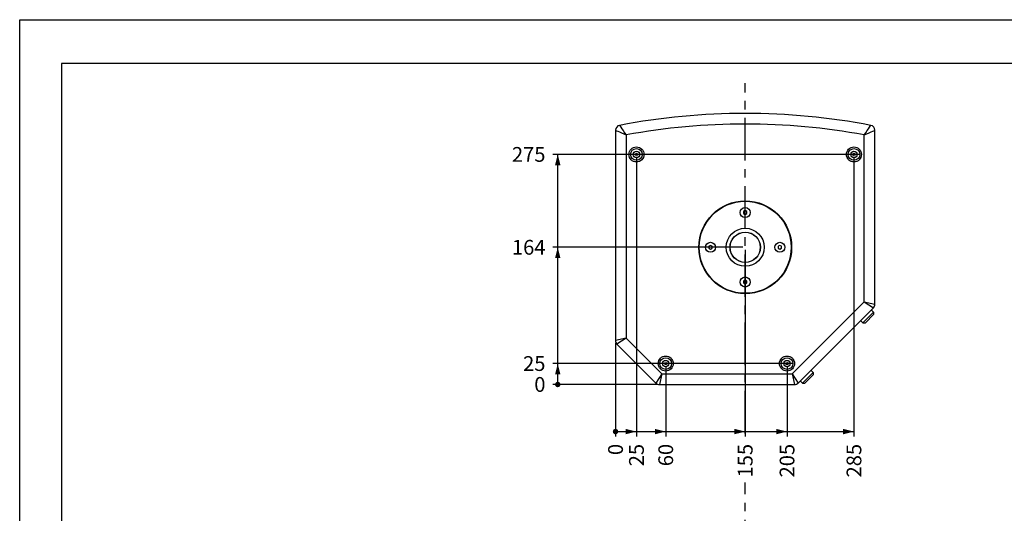
# Model space of a CAD drawing. Units: millimetres. Extents: x 0 to 420, y 0 to 297.
# Drawn here: x 0 to 200, y 197 to 297 of the extents above; entities that cross this region are included whole.
import ezdxf

# ---------------------------------------------------------------- set-up
doc = ezdxf.new("R2010")
doc.units = ezdxf.units.MM
doc.header["$LTSCALE"] = 23.1
doc.linetypes.add('CENTER', pattern=[0.6, 0.375, -0.075, 0.075, -0.075])
doc.layers.get('0').update_dxf_attribs({"linetype": 'CONTINUOUS'})
for name, color, linetype in [('005-UCHO_A_STAT_PRIRUBA', 7, 'CONTINUOUS'), ('007-BEDNA', 7, 'CONTINUOUS'), ('AXIS', 7, 'CONTINUOUS')]:
    doc.layers.add(name, color=color, linetype=linetype)
doc.styles.get("Standard").update_dxf_attribs({"font": 'txt', "width": 0.8})
doc.dimstyles.new('DIMSTYLE_3', dxfattribs={"dimtxt": 3, "dimasz": 2.2, "dimexe": 1, "dimexo": 0.5, "dimgap": 0.75, "dimtad": 0, "dimtih": 1, "dimtoh": 1, "dimdec": 5, "dimlfac": 5.882353, "dimdsep": 46, "dimtxsty": 'Standard', "dimblk": '_FILLED', "dimblk1": '_FILLED', "dimblk2": '_FILLED', "dimcen": 0.09, "dimazin": 2, "dimtp": 0.2, "dimtm": 0.2, "dimtfac": 1, "dimtdec": 5, "dimtofl": 0, "dimtmove": 0, "dimatfit": 3, "dimldrblk": '_FILLED', "dimfxl": 0, "dimtolj": 1, "dimarcsym": 0})
doc.dimstyles.new('DIMSTYLE_4', dxfattribs={"dimtxt": 3, "dimasz": 2.2, "dimexe": 1, "dimexo": 0.5, "dimgap": 0.75, "dimtad": 0, "dimtih": 1, "dimtoh": 1, "dimdec": 5, "dimlfac": 5.882353, "dimdsep": 46, "dimtxsty": 'Standard', "dimblk": '_FILLED', "dimblk1": '_FILLED', "dimblk2": '_FILLED', "dimcen": 0.09, "dimazin": 2, "dimtp": 0.1, "dimtm": 0.1, "dimtfac": 1, "dimtdec": 5, "dimtofl": 0, "dimtmove": 0, "dimatfit": 3, "dimldrblk": '_FILLED', "dimfxl": 0, "dimtolj": 1, "dimarcsym": 0})
doc.dimstyles.new('DIMSTYLE_5', dxfattribs={"dimtxt": 3, "dimasz": 2.2, "dimexe": 1, "dimexo": 0.5, "dimgap": 0.75, "dimtad": 0, "dimtih": 1, "dimtoh": 1, "dimdec": 5, "dimlfac": 5.882353, "dimdsep": 46, "dimtxsty": 'Standard', "dimblk": '_FILLED', "dimblk1": '_FILLED', "dimblk2": '_FILLED', "dimcen": 0.09, "dimazin": 2, "dimtp": 0.3, "dimtm": 0.3, "dimtfac": 1, "dimtdec": 5, "dimtofl": 0, "dimtmove": 0, "dimatfit": 3, "dimldrblk": '_FILLED', "dimfxl": 0, "dimtolj": 1, "dimarcsym": 0})
doc.dimstyles.new('DIMSTYLE_6', dxfattribs={"dimtxt": 3, "dimasz": 2.2, "dimexe": 1, "dimexo": 0.5, "dimgap": 0.75, "dimtad": 0, "dimtih": 1, "dimtoh": 1, "dimdec": 5, "dimlfac": 5.882353, "dimdsep": 46, "dimtxsty": 'Standard', "dimblk": '_FILLED', "dimblk1": '_FILLED', "dimblk2": '_FILLED', "dimcen": 0.09, "dimazin": 2, "dimtp": 0.5, "dimtm": 0.5, "dimtfac": 1, "dimtdec": 5, "dimtofl": 0, "dimtmove": 0, "dimatfit": 3, "dimldrblk": '_FILLED', "dimfxl": 0, "dimtolj": 1, "dimarcsym": 0})
doc.dimstyles.new('DIMSTYLE_7', dxfattribs={"dimtxt": 3, "dimasz": 2.2, "dimexe": 1, "dimexo": 0.5, "dimgap": 0.75, "dimtad": 0, "dimtih": 1, "dimtoh": 1, "dimlfac": 5.882353, "dimdsep": 46, "dimtxsty": 'Standard', "dimblk": '_FILLED', "dimblk1": '_FILLED', "dimblk2": '_FILLED', "dimcen": 0.09, "dimazin": 2, "dimtp": 0.5, "dimtm": 0.5, "dimtfac": 1, "dimtofl": 0, "dimtmove": 0, "dimatfit": 3, "dimldrblk": '_FILLED', "dimfxl": 0, "dimtolj": 1, "dimarcsym": 0})

# ---------------------------------------------------------------- blocks, each defined once
blk = doc.blocks.new('*D4')
at = {"color": 2, "linetype": 'Continuous'}
blk.add_line((125.33, 269.12), (125.33, 212.29), dxfattribs=at)
at = {"color": 2, "linetype": 'Continuous', "insert": (123.83, 210.79), "char_height": 3, "width": 6.9926, "attachment_point": 3, "rotation": 90, "line_spacing_factor": 0.9}
blk.add_mtext('25', dxfattribs=at)
blk = doc.blocks.new('_FILLED')
at = {"color": 0, "linetype": 'ByBlock'}
blk.add_solid([(0, 0), (-1, 0.25), (-1, -0.25)], dxfattribs=at)
blk = doc.blocks.new('*D5')
at = {"color": 2, "linetype": 'Continuous'}
blk.add_line((121.08, 231.29), (121.08, 212.29), dxfattribs=at)
at = {"color": 2, "linetype": 'Continuous', "insert": (119.58, 210.79), "char_height": 3, "width": 3.4963, "attachment_point": 3, "rotation": 90, "line_spacing_factor": 0.9}
blk.add_mtext('0', dxfattribs=at)
blk = doc.blocks.new('*D6')
at = {"color": 2, "linetype": 'Continuous'}
blk.add_line((131.28, 226.62), (131.28, 212.29), dxfattribs=at)
at = {"color": 2, "linetype": 'Continuous', "insert": (129.78, 210.79), "char_height": 3, "width": 6.9926, "attachment_point": 3, "rotation": 90, "line_spacing_factor": 0.9}
blk.add_mtext('60', dxfattribs=at)
blk = doc.blocks.new('*D7')
at = {"color": 2, "linetype": 'Continuous'}
blk.add_line((155.93, 226.62), (155.93, 212.29), dxfattribs=at)
at = {"color": 2, "linetype": 'Continuous', "insert": (154.43, 210.79), "char_height": 3, "width": 10.4888, "attachment_point": 3, "rotation": 90, "line_spacing_factor": 0.9}
blk.add_mtext('205', dxfattribs=at)
blk = doc.blocks.new('*D8')
at = {"color": 2, "linetype": 'Continuous'}
blk.add_line((169.53, 269.12), (169.53, 212.29), dxfattribs=at)
at = {"color": 2, "linetype": 'Continuous', "insert": (168.03, 210.79), "char_height": 3, "width": 10.4888, "attachment_point": 3, "rotation": 90, "line_spacing_factor": 0.9}
blk.add_mtext('285', dxfattribs=at)
blk = doc.blocks.new('*D10')
at = {"color": 2, "linetype": 'Continuous'}
blk.add_line((156.96, 227.12), (108.34, 227.12), dxfattribs=at)
at = {"color": 2, "linetype": 'Continuous', "insert": (106.84, 228.62), "char_height": 3, "width": 6.9926, "attachment_point": 3, "line_spacing_factor": 0.9}
blk.add_mtext('25', dxfattribs=at)
blk = doc.blocks.new('*D11')
at = {"color": 2, "linetype": 'Continuous'}
blk.add_line((129.5, 222.87), (108.34, 222.87), dxfattribs=at)
at = {"color": 2, "linetype": 'Continuous', "insert": (106.84, 224.37), "char_height": 3, "width": 3.4963, "attachment_point": 3, "line_spacing_factor": 0.9}
blk.add_mtext('0', dxfattribs=at)
blk = doc.blocks.new('*D12')
at = {"color": 2, "linetype": 'Continuous'}
blk.add_line((170.56, 269.62), (108.34, 269.62), dxfattribs=at)
at = {"color": 2, "linetype": 'Continuous', "insert": (106.84, 271.12), "char_height": 3, "width": 10.4888, "attachment_point": 3, "line_spacing_factor": 0.9}
blk.add_mtext('275', dxfattribs=at)
blk = doc.blocks.new('*D14')
at = {"color": 2, "linetype": 'Continuous'}
blk.add_line((146.93, 250.75), (108.34, 250.75), dxfattribs=at)
at = {"color": 2, "linetype": 'Continuous', "insert": (106.84, 252.25), "char_height": 3, "width": 10.4888, "attachment_point": 3, "line_spacing_factor": 0.9}
blk.add_mtext('164', dxfattribs=at)
blk = doc.blocks.new('*D15')
at = {"color": 2, "linetype": 'Continuous'}
blk.add_line((147.43, 250.25), (147.43, 212.29), dxfattribs=at)
at = {"color": 2, "linetype": 'Continuous', "insert": (145.93, 210.79), "char_height": 3, "width": 10.4888, "attachment_point": 3, "rotation": 90, "line_spacing_factor": 0.9}
blk.add_mtext('155', dxfattribs=at)

msp = doc.modelspace()

# ---------------------------------------------------------------- linework, layer by layer
at = {"color": 2, "linetype": 'Continuous'}
for p, q in [((0, 0), (0, 297)), ((0, 297), (420, 297)), ((8.5091485, 288.0970383), (8.5091485, 11.0970383)), ((408.5091485, 288.0970383), (8.5091485, 288.0970383)), ((109.3395747, 222.8658101), (109.3395747, 269.6158101)), ((121.0779555, 213.2949967), (169.5279555, 213.2949967))]:
    msp.add_line(p, q, dxfattribs=at)
at = {"color": 2, "linetype": 'Continuous', "const_width": 0.55}
for points in [[(109.0645747, 222.8658101, 1), (109.6145747, 222.8658101, 1)], [(109.0645747, 222.8658101, 1), (109.6145747, 222.8658101, 1)], [(109.0645747, 222.8658101, 1), (109.6145747, 222.8658101, 1)], [(120.8029555, 213.2949967, 1), (121.3529555, 213.2949967, 1)], [(120.8029555, 213.2949967, 1), (121.3529555, 213.2949967, 1)], [(120.8029555, 213.2949967, 1), (121.3529555, 213.2949967, 1)], [(120.8029555, 213.2949967, 1), (121.3529555, 213.2949967, 1)], [(120.8029555, 213.2949967, 1), (121.3529555, 213.2949967, 1)]]:
    msp.add_lwpolyline(points, format="xyb", close=True, dxfattribs=at)
at = {"color": 2, "linetype": 'Continuous'}
for points in [[(109.3395747, 269.6158101), (109.8895747, 267.4158101), (108.7895747, 267.4158101)], [(109.3395747, 250.7458101), (109.8895747, 248.5458101), (108.7895747, 248.5458101)], [(109.3395747, 227.1158101), (109.8895747, 224.9158101), (108.7895747, 224.9158101)], [(125.3279555, 213.2949967), (123.1279555, 212.7449967), (123.1279555, 213.8449967)], [(131.2779555, 213.2949967), (129.0779555, 212.7449967), (129.0779555, 213.8449967)], [(147.4279555, 213.2949967), (145.2279555, 212.7449967), (145.2279555, 213.8449967)], [(155.9279555, 213.2949967), (153.7279555, 212.7449967), (153.7279555, 213.8449967)], [(169.5279555, 213.2949967), (167.3279555, 212.7449967), (167.3279555, 213.8449967)]]:
    msp.add_solid(points, dxfattribs=at)
at = {"layer": '005-UCHO_A_STAT_PRIRUBA', "color": 7, "linetype": 'Continuous'}
for p, q in [((125.1154555, 269.7384971), (125.3279555, 269.861184)), ((125.1154555, 269.4931232), (125.1154555, 269.7384971)), ((125.3279555, 269.3704363), (125.1154555, 269.4931232)), ((125.3279555, 269.861184), (125.5404555, 269.7384971)), ((125.5404555, 269.4931232), (125.3279555, 269.3704363)), ((125.5404555, 269.7384971), (125.5404555, 269.4931232)), ((169.3154555, 269.7384971), (169.5279555, 269.861184)), ((169.3154555, 269.4931232), (169.3154555, 269.7384971)), ((169.5279555, 269.3704363), (169.3154555, 269.4931232)), ((169.5279555, 269.861184), (169.7404555, 269.7384971)), ((169.7404555, 269.4931232), (169.5279555, 269.3704363)), ((169.7404555, 269.7384971), (169.7404555, 269.4931232)), ((147.4279555, 258.1934083), (147.0879555, 257.9971092)), ((147.7679555, 257.9971092), (147.4279555, 258.1934083)), ((147.0879555, 257.9971092), (147.0879555, 257.604511)), ((147.0879555, 257.604511), (147.4279555, 257.4082119)), ((147.4279555, 257.4082119), (147.7679555, 257.604511)), ((147.7679555, 257.604511), (147.7679555, 257.9971092)), ((140.3729555, 251.1384083), (140.0329555, 250.9421092)), ((140.0329555, 250.9421092), (140.0329555, 250.549511)), ((140.0329555, 250.549511), (140.3729555, 250.3532119)), ((140.7129555, 250.9421092), (140.3729555, 251.1384083)), ((140.3729555, 250.3532119), (140.7129555, 250.549511)), ((140.7129555, 250.549511), (140.7129555, 250.9421092)), ((154.4829555, 251.1384083), (154.1429555, 250.9421092)), ((154.1429555, 250.9421092), (154.1429555, 250.549511)), ((154.1429555, 250.549511), (154.4829555, 250.3532119)), ((154.8229555, 250.9421092), (154.4829555, 251.1384083)), ((154.4829555, 250.3532119), (154.8229555, 250.549511)), ((154.8229555, 250.549511), (154.8229555, 250.9421092)), ((147.4279555, 244.0834083), (147.0879555, 243.8871092)), ((147.0879555, 243.8871092), (147.0879555, 243.494511)), ((147.0879555, 243.494511), (147.4279555, 243.2982119)), ((147.7679555, 243.8871092), (147.4279555, 244.0834083)), ((147.4279555, 243.2982119), (147.7679555, 243.494511)), ((147.7679555, 243.494511), (147.7679555, 243.8871092)), ((173.5232591, 237.5461485), (171.3595123, 235.3824018)), ((173.5232591, 237.0653159), (171.8403449, 235.3824018)), ((173.0432765, 238.0261311), (173.5232591, 237.5461485)), ((173.5232591, 237.5461485), (173.5232591, 237.0653159)), ((170.8795297, 235.8623844), (171.3595123, 235.3824018)), ((171.3595123, 235.3824018), (171.8403449, 235.3824018)), ((131.0654555, 227.2384971), (131.2779555, 227.361184)), ((131.0654555, 226.9931232), (131.0654555, 227.2384971)), ((131.2779555, 226.8704363), (131.0654555, 226.9931232)), ((131.2779555, 227.361184), (131.4904555, 227.2384971)), ((131.4904555, 226.9931232), (131.2779555, 226.8704363)), ((131.4904555, 227.2384971), (131.4904555, 226.9931232)), ((155.7154555, 227.2384971), (155.9279555, 227.361184)), ((155.7154555, 226.9931232), (155.7154555, 227.2384971)), ((155.9279555, 226.8704363), (155.7154555, 226.9931232)), ((155.9279555, 227.361184), (156.1404555, 227.2384971)), ((156.1404555, 226.9931232), (155.9279555, 226.8704363)), ((156.1404555, 227.2384971), (156.1404555, 226.9931232)), ((161.2620275, 225.2849169), (159.0982807, 223.1211702)), ((161.2620275, 224.8040843), (159.5791133, 223.1211702)), ((160.7820449, 225.7648995), (161.2620275, 225.2849169)), ((161.2620275, 225.2849169), (161.2620275, 224.8040843)), ((158.6182981, 223.6011528), (159.0982807, 223.1211702)), ((159.0982807, 223.1211702), (159.5791133, 223.1211702))]:
    msp.add_line(p, q, dxfattribs=at)
for centre, radius in [((125.3279555, 269.6158101), 1.53), ((125.3279555, 269.6158101), 1.19), ((125.3279555, 269.6158101), 0.646), ((169.5279555, 269.6158101), 1.53), ((169.5279555, 269.6158101), 1.19), ((169.5279555, 269.6158101), 0.646), ((147.4279555, 250.7458101), 9.35), ((147.4279555, 257.8008101), 1.02), ((147.4279555, 250.7458101), 3.8656522), ((147.4279555, 250.7458101), 3.0855), ((147.4279555, 250.7458101), 3.06), ((140.3729555, 250.7458101), 1.02), ((154.4829555, 250.7458101), 1.02), ((147.4279555, 243.6908101), 1.02), ((131.2779555, 227.1158101), 1.53), ((131.2779555, 227.1158101), 1.19), ((155.9279555, 227.1158101), 1.53), ((155.9279555, 227.1158101), 1.19), ((131.2779555, 227.1158101), 0.646), ((155.9279555, 227.1158101), 0.646)]:
    msp.add_circle(centre, radius, dxfattribs=at)
at = {"layer": '007-BEDNA', "color": 7, "linetype": 'Continuous'}
for p, q in [((121.0779555, 274.5278281), (121.0779555, 231.788308)), ((173.7779555, 239.183308), (173.7779555, 274.5278281)), ((158.1817065, 223.1645612), (173.4792044, 238.462059)), ((121.3767065, 231.067059), (129.2792044, 223.1645612)), ((130.0004533, 222.8658101), (157.4604576, 222.8658101))]:
    msp.add_line(p, q, dxfattribs=at)
at = {"layer": '007-BEDNA', "color": 9, "linetype": 'Continuous'}
for p, q in [((121.9065449, 275.5297074), (122.0270505, 275.3545491)), ((173.583321, 274.4429015), (173.7779555, 274.5278281)), ((123.2369555, 273.5824646), (123.2369555, 232.2600972)), ((171.6189555, 239.6550972), (171.6189555, 273.5824646)), ((156.9886684, 225.0248101), (171.6189555, 239.6550972)), ((171.6189555, 239.6550972), (173.7779555, 239.183308)), ((171.6189555, 239.6550972), (173.4792044, 238.462059)), ((123.2369555, 232.2600972), (121.0779555, 231.788308)), ((123.2369555, 232.2600972), (121.3767065, 231.067059)), ((123.2369555, 232.2600972), (130.4722425, 225.0248101)), ((130.4722425, 225.0248101), (129.2792044, 223.1645612)), ((130.4722425, 225.0248101), (130.0004533, 222.8658101)), ((130.4722425, 225.0248101), (156.9886684, 225.0248101)), ((156.9886684, 225.0248101), (158.1817065, 223.1645612)), ((156.9886684, 225.0248101), (157.4604576, 222.8658101))]:
    msp.add_line(p, q, dxfattribs=at)
for points in [[(121.0779555, 274.5278281), (121.2725899, 274.4429015), (121.5166292, 274.3363062), (121.851467, 274.1898985), (122.2666796, 274.0081928), (122.7405968, 273.8003859), (123.2369555, 273.5824646)], [(122.0270505, 275.3545491), (122.1780273, 275.1348348), (122.3848431, 274.8331597), (122.6407632, 274.4587358), (122.9323572, 274.0309784), (123.2369555, 273.5824646)], [(171.6189555, 273.5824646), (171.923553, 274.0309788), (172.2151476, 274.4587359), (172.4710679, 274.8331596), (172.6778835, 275.1348348), (172.8288604, 275.3545491), (172.949366, 275.5297074)], [(171.6189555, 273.5824646), (172.1153144, 273.8003852), (172.5892313, 274.0081927), (173.0044439, 274.1898986), (173.3392817, 274.3363062), (173.583321, 274.4429015)]]:
    msp.add_lwpolyline(points, dxfattribs=at)
at = {"layer": '007-BEDNA', "color": 7, "linetype": 'Continuous'}
msp.add_circle((147.4279555, 250.7458101), 9.435, dxfattribs=at)
for centre, radius, start, end in [((147.4279555, 141.9458101), 136, 79.183894004, 100.816105996), ((122.0979724, 274.5278142), 1.0199848, 100.816895511, 179.999215668), ((172.7579555, 274.5278281), 1.02, 0, 79.183894004), ((172.7579555, 239.183308), 1.02, 315, 360), ((122.0979555, 231.788308), 1.02, 180, 225), ((130.0004533, 223.8858101), 1.02, 225, 270), ((157.4604576, 223.8858101), 1.02, 270, 315)]:
    msp.add_arc(centre, radius, start, end, dxfattribs=at)
at = {"layer": '007-BEDNA', "color": 9, "linetype": 'Continuous'}
msp.add_arc((147.4279555, 141.9458101), 133.841, 79.5868829, 100.4131171, dxfattribs=at)
at = {"layer": 'AXIS', "color": 2, "linetype": 'CENTER'}
for p, q in [((147.4279555, 212.9307644), (147.4279555, 284.11)), ((147.4279555, 103.5312891), (147.4279555, 202.9168636))]:
    msp.add_line(p, q, dxfattribs=at)

# ---------------------------------------------------------------- dimensions: what is measured, and where the dimension line sits
at = {"color": 2, "linetype": 'Continuous'}
for feature_location, offset, dtype, origin, dimstyle, picture, middle in [((170.5579555, 269.6158101), (-62.2183807, 0), 0, (130.0004533, 222.8658101), 'DIMSTYLE_6', '*D12', (103.3160458, 269.5990814)), ((169.5279555, 269.1158101), (0, -56.8208135), 1, (121.0779555, 269.6158101), 'DIMSTYLE_6', '*D8', (169.54469, 207.2714665)), ((125.3279555, 269.1158101), (0, -56.8208135), 1, (121.0779555, 231.788308), 'DIMSTYLE_3', '*D4', (125.3446784, 208.4393671)), ((146.9279555, 250.7458101), (-38.5883807, 0), 0, (147.4279555, 222.8658101), 'DIMSTYLE_7', '*D14', (103.4721808, 250.7290869)), ((147.4279555, 250.2458101), (0, -37.9508135), 1, (121.0779555, 250.7458101), 'DIMSTYLE_7', '*D15', (147.44469, 207.438752)), ((121.0779554585, 231.2883079642), (0, -18.9933113056), 1, (121.0779554585, 231.7883079642), 'DIMSTYLE_4', '*D5', (121.0946923134, 209.6239950194)), ((156.9579555, 227.1158101), (-48.6183807, 0), 0, (143.7304555, 222.8658101), 'DIMSTYLE_3', '*D10', (104.4839465, 227.0990881)), ((131.2779555, 226.6158101), (0, -14.3208135), 1, (121.0779555, 227.1158101), 'DIMSTYLE_5', '*D6', (131.2946784, 208.4449448)), ((155.9279555, 226.6158101), (0, -14.3208135), 1, (121.0779555, 227.1158101), 'DIMSTYLE_6', '*D7', (155.94469, 207.2714671)), ((129.5004532921, 222.8658101307), (-21.160878557, 0), 0, (130.0004532921, 222.8658101307), 'DIMSTYLE_4', '*D11', (105.6685707092, 222.849074707))]:
    dim = msp.add_ordinate_dim(feature_location=feature_location, offset=offset, dtype=dtype, origin=origin, dimstyle=dimstyle, dxfattribs=at)
    dim.commit()
    dim.dimension.update_dxf_attribs({"geometry": picture, "text_midpoint": middle})

doc.saveas('drawing.dxf')
